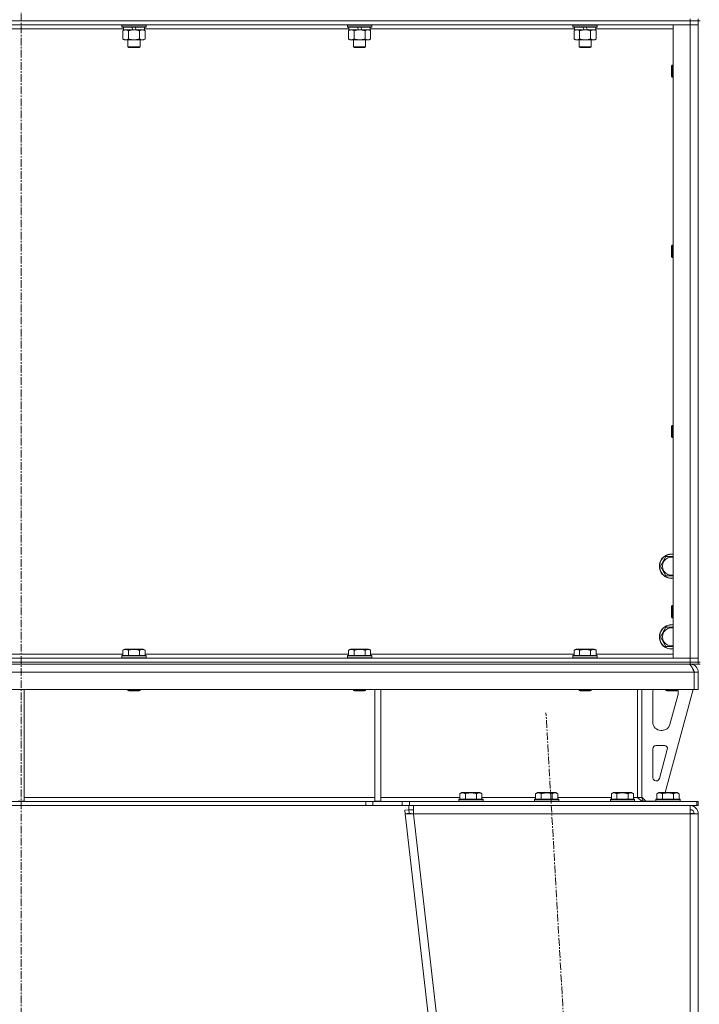
# Model space of a CAD drawing. Units: millimetres. Extents: x 0 to 21903, y -7 to 14850.
# Drawn here: x 17126 to 17799, y 9678 to 10653 of the extents above; entities that cross this region are included whole.
import ezdxf

# ---------------------------------------------------------------- set-up
doc = ezdxf.new("R2010")
doc.units = ezdxf.units.MM
doc.linetypes.add('K5LT_AXLED', pattern=[12, 7.5, -1.5, 1.5, -1.5])
doc.linetypes.add('K5LT_THIN', pattern=[0])
for name, color, linetype, true_color in [('OSI', 2, 'Continuous', 0xffff00), ('R', 1, 'Continuous', 0xff0000), ('WELDING', 7, 'Continuous', 0xffffff)]:
    doc.layers.add(name, color=color, linetype=linetype, true_color=true_color)

msp = doc.modelspace()

# ---------------------------------------------------------------- linework, layer by layer
at = {"layer": 'OSI', "color": 30, "linetype": 'K5LT_AXLED', "lineweight": 18, "true_color": 0xff8000}
for p, q in [((17127.63, 12542.79), (17127.63, 8922.79)), ((17758.35, 8022.95), (17646.93, 9966.62))]:
    msp.add_line(p, q, dxfattribs=at)
at = {"layer": 'R', "color": 7, "linetype": 'K5LT_THIN', "lineweight": 18}
for p, q in [((17789.63, 10653.79), (17789.63, 10651.79)), ((17797.63, 10653.79), (17797.63, 10651.79)), ((17789.63, 10651.79), (16465.63, 10651.79)), ((17789.63, 10651.79), (16465.63, 10651.79)), ((17789.63, 10647.79), (16465.63, 10647.79)), ((17228.73, 10643.79), (17026.53, 10643.79)), ((17227.23, 10647.49), (17227.4, 10647.79)), ((17227.23, 10647.49), (17227.23, 10645.59)), ((17251.23, 10647.49), (17227.23, 10647.49)), ((17251.23, 10645.59), (17227.23, 10645.59)), ((17227.23, 10645.59), (17227.4, 10645.29)), ((17251.06, 10645.29), (17227.4, 10645.29)), ((17228.73, 10645.29), (17228.73, 10642.79)), ((17238.22, 10642.79), (17237.05, 10645.29)), ((17241.53, 10642.79), (17240.36, 10645.29)), ((17249.73, 10645.29), (17249.73, 10642.79)), ((17451.93, 10643.79), (17249.73, 10643.79)), ((17251.23, 10647.49), (17251.06, 10647.79)), ((17251.23, 10645.59), (17251.06, 10645.29)), ((17251.23, 10647.49), (17251.23, 10645.59)), ((17450.43, 10647.49), (17450.6, 10647.79)), ((17450.43, 10647.49), (17450.43, 10645.59)), ((17474.43, 10647.49), (17450.43, 10647.49)), ((17474.43, 10645.59), (17450.43, 10645.59)), ((17450.43, 10645.59), (17450.6, 10645.29)), ((17474.26, 10645.29), (17450.6, 10645.29)), ((17451.93, 10645.29), (17451.93, 10642.79)), ((17461.42, 10642.79), (17460.25, 10645.29)), ((17464.73, 10642.79), (17463.56, 10645.29)), ((17472.93, 10645.29), (17472.93, 10642.79)), ((17675.13, 10643.79), (17472.93, 10643.79)), ((17474.43, 10647.49), (17474.26, 10647.79)), ((17474.43, 10645.59), (17474.26, 10645.29)), ((17474.43, 10647.49), (17474.43, 10645.59)), ((17673.63, 10647.49), (17673.8, 10647.79)), ((17673.63, 10647.49), (17673.63, 10645.59)), ((17697.63, 10647.49), (17673.63, 10647.49)), ((17697.63, 10645.59), (17673.63, 10645.59)), ((17673.63, 10645.59), (17673.8, 10645.29)), ((17697.46, 10645.29), (17673.8, 10645.29)), ((17675.13, 10645.29), (17675.13, 10642.79)), ((17684.62, 10642.79), (17683.45, 10645.29)), ((17687.93, 10642.79), (17686.76, 10645.29)), ((17696.13, 10645.29), (17696.13, 10642.79)), ((17772.63, 10643.79), (17696.13, 10643.79)), ((17697.63, 10647.49), (17697.46, 10647.79)), ((17697.63, 10645.59), (17697.46, 10645.29)), ((17697.63, 10647.49), (17697.63, 10645.59)), ((17772.63, 10647.79), (17789.63, 10647.79)), ((17772.63, 10020.79), (17772.63, 10647.79)), ((17789.63, 10651.79), (17797.63, 10651.79)), ((17789.63, 10651.79), (17789.63, 10647.79)), ((17797.63, 10651.79), (17789.63, 10651.79)), ((17789.63, 10020.79), (17789.63, 10647.79)), ((17789.63, 10647.79), (17797.63, 10647.79)), ((17797.63, 10647.79), (17789.63, 10647.79)), ((17797.63, 10651.79), (17797.63, 10647.79)), ((17797.63, 10016.79), (17797.63, 10651.79)), ((17799.63, 10651.79), (17797.63, 10651.79)), ((17797.63, 10647.79), (17797.63, 10020.79)), ((17228.26, 10641.94), (17229.73, 10642.79)), ((17228.26, 10641.94), (17228.26, 10633.64)), ((17228.26, 10633.64), (17229.73, 10632.79)), ((17238.22, 10642.79), (17228.73, 10642.79)), ((17233.75, 10641.94), (17233.75, 10633.64)), ((17238.22, 10642.79), (17239.23, 10642.79)), ((17239.23, 10642.79), (17241.53, 10642.79)), ((17249.73, 10642.79), (17241.53, 10642.79)), ((17244.72, 10641.94), (17244.72, 10633.64)), ((17250.2, 10641.94), (17248.73, 10642.79)), ((17250.2, 10633.64), (17248.73, 10632.79)), ((17250.2, 10641.94), (17250.2, 10633.64)), ((17451.46, 10641.94), (17452.93, 10642.79)), ((17451.46, 10641.94), (17451.46, 10633.64)), ((17451.46, 10633.64), (17452.93, 10632.79)), ((17461.42, 10642.79), (17451.93, 10642.79)), ((17456.95, 10641.94), (17456.95, 10633.64)), ((17461.42, 10642.79), (17462.43, 10642.79)), ((17462.43, 10642.79), (17464.73, 10642.79)), ((17472.93, 10642.79), (17464.73, 10642.79)), ((17467.92, 10641.94), (17467.92, 10633.64)), ((17473.4, 10641.94), (17471.93, 10642.79)), ((17473.4, 10633.64), (17471.93, 10632.79)), ((17473.4, 10641.94), (17473.4, 10633.64)), ((17674.66, 10641.94), (17676.13, 10642.79)), ((17674.66, 10641.94), (17674.66, 10633.64)), ((17674.66, 10633.64), (17676.13, 10632.79)), ((17684.62, 10642.79), (17675.13, 10642.79)), ((17680.15, 10641.94), (17680.15, 10633.64)), ((17684.62, 10642.79), (17685.63, 10642.79)), ((17685.63, 10642.79), (17687.93, 10642.79)), ((17696.13, 10642.79), (17687.93, 10642.79)), ((17691.12, 10641.94), (17691.12, 10633.64)), ((17696.6, 10641.94), (17695.13, 10642.79)), ((17696.6, 10633.64), (17695.13, 10632.79)), ((17696.6, 10641.94), (17696.6, 10633.64)), ((17231, 10632.79), (17229.73, 10632.79)), ((17248.73, 10632.79), (17231, 10632.79)), ((17233.23, 10632.79), (17233.23, 10625.86)), ((17245.23, 10625.86), (17233.23, 10625.86)), ((17233.23, 10625.86), (17234.23, 10625.29)), ((17244.23, 10625.29), (17234.23, 10625.29)), ((17245.23, 10625.86), (17244.23, 10625.29)), ((17245.23, 10632.79), (17245.23, 10625.86)), ((17454.2, 10632.79), (17452.93, 10632.79)), ((17471.93, 10632.79), (17454.2, 10632.79)), ((17456.43, 10632.79), (17456.43, 10625.86)), ((17468.43, 10625.86), (17456.43, 10625.86)), ((17456.43, 10625.86), (17457.43, 10625.29)), ((17467.43, 10625.29), (17457.43, 10625.29)), ((17468.43, 10625.86), (17467.43, 10625.29)), ((17468.43, 10632.79), (17468.43, 10625.86)), ((17677.4, 10632.79), (17676.13, 10632.79)), ((17695.13, 10632.79), (17677.4, 10632.79)), ((17679.63, 10632.79), (17679.63, 10625.86)), ((17691.63, 10625.86), (17679.63, 10625.86)), ((17679.63, 10625.86), (17680.63, 10625.29)), ((17690.63, 10625.29), (17680.63, 10625.29)), ((17691.63, 10625.86), (17690.63, 10625.29)), ((17691.63, 10632.79), (17691.63, 10625.86)), ((17771.71, 10607.79), (17771.13, 10606.79)), ((17771.13, 10599.29), (17771.13, 10606.79)), ((17772.63, 10607.79), (17771.71, 10607.79)), ((17771.71, 10598.79), (17771.71, 10607.79)), ((17771.13, 10596.79), (17771.13, 10599.29)), ((17771.71, 10595.79), (17771.13, 10596.79)), ((17771.71, 10595.79), (17771.71, 10598.79)), ((17772.63, 10595.79), (17771.71, 10595.79)), ((17771.71, 10429.45), (17771.13, 10428.45)), ((17772.63, 10429.45), (17771.71, 10429.45)), ((17771.71, 10420.45), (17771.71, 10429.45)), ((17771.13, 10420.95), (17771.13, 10428.45)), ((17771.13, 10418.45), (17771.13, 10420.95)), ((17771.71, 10417.45), (17771.71, 10420.45)), ((17771.71, 10417.45), (17771.13, 10418.45)), ((17772.63, 10417.45), (17771.71, 10417.45)), ((17771.71, 10251.12), (17771.13, 10250.12)), ((17771.13, 10242.62), (17771.13, 10250.12)), ((17772.63, 10251.12), (17771.71, 10251.12)), ((17771.71, 10242.12), (17771.71, 10251.12)), ((17771.13, 10240.12), (17771.13, 10242.62)), ((17771.71, 10239.12), (17771.13, 10240.12)), ((17771.71, 10239.12), (17771.71, 10242.12)), ((17772.63, 10239.12), (17771.71, 10239.12)), ((17760.16, 10111.79), (17765.65, 10121.29)), ((17765.65, 10121.29), (17772.63, 10121.29)), ((17765.65, 10102.29), (17760.16, 10111.79)), ((17771.71, 10072.79), (17771.13, 10071.79)), ((17771.13, 10064.29), (17771.13, 10071.79)), ((17772.63, 10072.79), (17771.71, 10072.79)), ((17771.71, 10063.79), (17771.71, 10072.79)), ((17771.13, 10061.79), (17771.13, 10064.29)), ((17771.71, 10060.79), (17771.13, 10061.79)), ((17771.71, 10060.79), (17771.71, 10063.79)), ((17772.63, 10060.79), (17771.71, 10060.79)), ((17760.16, 10041.79), (17765.65, 10051.29)), ((17765.65, 10051.29), (17772.63, 10051.29)), ((17765.65, 10032.29), (17760.16, 10041.79)), ((17228.26, 10028.63), (17230.26, 10029.79)), ((17239.23, 10029.79), (17230.26, 10029.79)), ((17248.2, 10029.79), (17239.23, 10029.79)), ((17250.2, 10028.63), (17248.2, 10029.79)), ((17451.46, 10028.63), (17453.46, 10029.79)), ((17462.43, 10029.79), (17453.46, 10029.79)), ((17471.4, 10029.79), (17462.43, 10029.79)), ((17473.4, 10028.63), (17471.4, 10029.79)), ((17674.66, 10028.63), (17676.66, 10029.79)), ((17685.63, 10029.79), (17676.66, 10029.79)), ((17694.6, 10029.79), (17685.63, 10029.79)), ((17696.6, 10028.63), (17694.6, 10029.79)), ((16465.63, 10020.79), (17789.63, 10020.79)), ((17027, 10024.79), (17228.26, 10024.79)), ((17227.23, 10022.99), (17227.4, 10023.29)), ((17227.23, 10022.99), (17227.23, 10021.09)), ((17239.23, 10022.99), (17227.23, 10022.99)), ((17227.23, 10021.09), (17227.4, 10020.79)), ((17239.23, 10021.09), (17227.23, 10021.09)), ((17239.23, 10023.29), (17227.4, 10023.29)), ((17228.26, 10028.63), (17228.26, 10023.29)), ((17233.75, 10028.63), (17233.75, 10023.29)), ((17251.06, 10023.29), (17239.23, 10023.29)), ((17251.23, 10022.99), (17239.23, 10022.99)), ((17251.23, 10021.09), (17239.23, 10021.09)), ((17244.72, 10028.63), (17244.72, 10023.29)), ((17250.2, 10028.63), (17250.2, 10023.29)), ((17250.2, 10024.79), (17451.46, 10024.79)), ((17251.23, 10022.99), (17251.06, 10023.29)), ((17251.23, 10021.09), (17251.06, 10020.79)), ((17251.23, 10022.99), (17251.23, 10021.09)), ((17450.43, 10022.99), (17450.6, 10023.29)), ((17450.43, 10022.99), (17450.43, 10021.09)), ((17462.43, 10022.99), (17450.43, 10022.99)), ((17450.43, 10021.09), (17450.6, 10020.79)), ((17462.43, 10021.09), (17450.43, 10021.09)), ((17462.43, 10023.29), (17450.6, 10023.29)), ((17451.46, 10028.63), (17451.46, 10023.29)), ((17456.95, 10028.63), (17456.95, 10023.29)), ((17474.26, 10023.29), (17462.43, 10023.29)), ((17474.43, 10022.99), (17462.43, 10022.99)), ((17474.43, 10021.09), (17462.43, 10021.09)), ((17467.92, 10028.63), (17467.92, 10023.29)), ((17473.4, 10028.63), (17473.4, 10023.29)), ((17473.4, 10024.79), (17674.66, 10024.79)), ((17474.43, 10022.99), (17474.26, 10023.29)), ((17474.43, 10021.09), (17474.26, 10020.79)), ((17474.43, 10022.99), (17474.43, 10021.09)), ((17673.63, 10022.99), (17673.8, 10023.29)), ((17673.63, 10022.99), (17673.63, 10021.09)), ((17685.63, 10022.99), (17673.63, 10022.99)), ((17673.63, 10021.09), (17673.8, 10020.79)), ((17685.63, 10021.09), (17673.63, 10021.09)), ((17685.63, 10023.29), (17673.8, 10023.29)), ((17674.66, 10028.63), (17674.66, 10023.29)), ((17680.15, 10028.63), (17680.15, 10023.29)), ((17697.46, 10023.29), (17685.63, 10023.29)), ((17697.63, 10022.99), (17685.63, 10022.99)), ((17697.63, 10021.09), (17685.63, 10021.09)), ((17691.12, 10028.63), (17691.12, 10023.29)), ((17696.6, 10028.63), (17696.6, 10023.29)), ((17696.6, 10024.79), (17772.63, 10024.79)), ((17697.63, 10022.99), (17697.46, 10023.29)), ((17697.63, 10021.09), (17697.46, 10020.79)), ((17697.63, 10022.99), (17697.63, 10021.09)), ((17789.63, 10020.79), (17772.63, 10020.79)), ((17797.63, 10020.79), (17789.63, 10020.79)), ((17789.63, 10020.79), (17797.63, 10020.79)), ((17789.63, 10016.79), (17789.63, 10020.79)), ((17797.63, 10016.79), (17797.63, 10020.79)), ((16465.63, 10016.79), (17789.63, 10016.79)), ((17789.63, 10016.79), (16465.63, 10016.79)), ((17789.63, 10014.79), (16465.63, 10014.79)), ((17797.63, 10016.79), (17789.63, 10016.79)), ((17789.63, 10016.79), (17797.63, 10016.79)), ((17789.63, 10016.79), (17789.63, 10014.79)), ((17789.63, 10014.11), (17789.63, 10014.79)), ((17797.63, 10014.79), (17789.63, 10014.79)), ((17797.63, 10016.79), (17797.63, 10014.79)), ((17799.63, 10016.79), (17797.63, 10016.79)), ((17797.63, 10014.79), (17799.63, 10014.79)), ((17793.61, 10006.79), (16461.65, 10006.79)), ((17793.61, 10006.79), (17793.61, 9989.79)), ((17793.63, 9989.79), (17793.63, 10006.79)), ((17797.63, 10006.79), (17793.63, 10006.79)), ((17797.63, 9989.79), (17797.63, 10006.79)), ((17793.61, 9989.79), (16461.65, 9989.79)), ((17130.63, 9989.79), (17130.63, 9879.29)), ((17233.23, 9989.79), (17233.23, 9988.86)), ((17233.23, 9988.86), (17234.23, 9988.29)), ((17239.23, 9988.86), (17233.23, 9988.86)), ((17239.23, 9988.29), (17234.23, 9988.29)), ((17245.23, 9988.86), (17239.23, 9988.86)), ((17244.23, 9988.29), (17239.23, 9988.29)), ((17245.23, 9988.86), (17244.23, 9988.29)), ((17245.23, 9989.79), (17245.23, 9988.86)), ((17456.43, 9989.79), (17456.43, 9988.86)), ((17456.43, 9988.86), (17457.43, 9988.29)), ((17462.43, 9988.86), (17456.43, 9988.86)), ((17462.43, 9988.29), (17457.43, 9988.29)), ((17468.43, 9988.86), (17462.43, 9988.86)), ((17467.43, 9988.29), (17462.43, 9988.29)), ((17468.43, 9988.86), (17467.43, 9988.29)), ((17468.43, 9989.79), (17468.43, 9988.86)), ((17477.63, 9989.79), (17477.63, 9879.29)), ((17483.63, 9989.79), (17483.63, 9879.29)), ((17679.63, 9989.79), (17679.63, 9988.86)), ((17679.63, 9988.86), (17680.63, 9988.29)), ((17685.63, 9988.86), (17679.63, 9988.86)), ((17685.63, 9988.29), (17680.63, 9988.29)), ((17691.63, 9988.86), (17685.63, 9988.86)), ((17690.63, 9988.29), (17685.63, 9988.29)), ((17691.63, 9988.86), (17690.63, 9988.29)), ((17691.63, 9989.79), (17691.63, 9988.86)), ((17737.63, 9989.79), (17737.63, 9882.79)), ((17741.63, 9989.79), (17741.63, 9882.79)), ((17752.63, 9957.29), (17752.63, 9986.79)), ((17792.63, 9989.79), (17764.94, 9887.79)), ((17765.63, 9989.79), (17765.63, 9988.86)), ((17765.63, 9988.86), (17766.63, 9988.29)), ((17771.63, 9988.86), (17765.63, 9988.86)), ((17771.63, 9988.29), (17766.63, 9988.29)), ((17777.35, 9983.76), (17769.6, 9955.19)), ((17777.63, 9988.86), (17771.63, 9988.86)), ((17776.63, 9988.29), (17771.63, 9988.29)), ((17777.63, 9988.86), (17776.63, 9988.29)), ((17777.63, 9989.79), (17777.63, 9988.86)), ((17777.63, 9986.79), (17777.63, 9985.85)), ((17797.63, 9989.79), (17793.63, 9989.79)), ((17761.88, 9949.29), (17760.63, 9949.29)), ((17755.63, 9934.29), (17764.07, 9934.29)), ((17752.63, 9902.29), (17752.63, 9931.29)), ((17766.97, 9930.5), (17759.09, 9901.5)), ((17756.2, 9899.29), (17755.63, 9899.29)), ((17561.66, 9886.63), (17563.66, 9887.79)), ((17561.66, 9886.63), (17561.66, 9881.29)), ((17572.63, 9887.79), (17563.66, 9887.79)), ((17567.15, 9886.63), (17567.15, 9881.29)), ((17581.6, 9887.79), (17572.63, 9887.79)), ((17578.12, 9886.63), (17578.12, 9881.29)), ((17583.6, 9886.63), (17581.6, 9887.79)), ((17583.6, 9886.63), (17583.6, 9881.29)), ((17636.66, 9886.63), (17638.66, 9887.79)), ((17636.66, 9886.63), (17636.66, 9881.29)), ((17647.63, 9887.79), (17638.66, 9887.79)), ((17642.15, 9886.63), (17642.15, 9881.29)), ((17656.6, 9887.79), (17647.63, 9887.79)), ((17653.12, 9886.63), (17653.12, 9881.29)), ((17658.6, 9886.63), (17656.6, 9887.79)), ((17658.6, 9886.63), (17658.6, 9881.29)), ((17711.66, 9886.63), (17713.66, 9887.79)), ((17711.66, 9886.63), (17711.66, 9881.29)), ((17722.63, 9887.79), (17713.66, 9887.79)), ((17717.15, 9886.63), (17717.15, 9881.29)), ((17731.6, 9887.79), (17722.63, 9887.79)), ((17728.12, 9886.63), (17728.12, 9881.29)), ((17733.6, 9886.63), (17731.6, 9887.79)), ((17733.6, 9886.63), (17733.6, 9881.29)), ((17741.63, 9883.29), (17745.63, 9879.29)), ((17756.66, 9886.63), (17758.66, 9887.79)), ((17756.66, 9886.63), (17756.66, 9881.29)), ((17767.63, 9887.79), (17758.66, 9887.79)), ((17762.15, 9886.63), (17762.15, 9881.29)), ((17776.6, 9887.79), (17767.63, 9887.79)), ((17773.12, 9886.63), (17773.12, 9881.29)), ((17778.6, 9886.63), (17776.6, 9887.79)), ((17778.6, 9886.63), (17778.6, 9881.29)), ((17468.49, 9878.79), (16786.77, 9878.79)), ((17468.49, 9874.79), (16786.77, 9874.79)), ((17124.63, 9879.29), (17130.63, 9879.29)), ((17130.63, 9882.79), (17477.63, 9882.79)), ((17468.49, 9878.79), (17468.49, 9874.79)), ((17468.49, 9878.79), (17475.56, 9878.79)), ((17475.56, 9874.79), (17468.49, 9874.79)), ((17504.7, 9878.79), (17475.56, 9878.79)), ((17475.56, 9878.79), (17475.56, 9874.79)), ((17504.7, 9874.79), (17475.56, 9874.79)), ((17477.63, 9879.29), (17483.63, 9879.29)), ((17483.63, 9882.79), (17561.66, 9882.79)), ((17504.7, 9878.79), (17511.77, 9878.79)), ((17504.7, 9874.79), (17504.7, 9878.79)), ((17511.77, 9874.79), (17504.7, 9874.79)), ((17511.2, 9870.79), (17511.2, 9874.79)), ((17511.77, 9874.79), (17511.77, 9878.79)), ((17511.77, 9878.79), (17796.21, 9878.79)), ((17511.77, 9874.79), (17796.21, 9874.79)), ((17515.68, 9866.79), (17515.68, 9874.79)), ((17560.63, 9880.99), (17560.8, 9881.29)), ((17560.63, 9880.99), (17560.63, 9879.09)), ((17572.63, 9880.99), (17560.63, 9880.99)), ((17560.63, 9879.09), (17560.8, 9878.79)), ((17572.63, 9879.09), (17560.63, 9879.09)), ((17572.63, 9881.29), (17560.8, 9881.29)), ((17584.46, 9881.29), (17572.63, 9881.29)), ((17584.63, 9880.99), (17572.63, 9880.99)), ((17584.63, 9879.09), (17572.63, 9879.09)), ((17583.6, 9882.79), (17636.66, 9882.79)), ((17584.63, 9880.99), (17584.46, 9881.29)), ((17584.63, 9879.09), (17584.46, 9878.79)), ((17584.63, 9880.99), (17584.63, 9879.09)), ((17635.63, 9880.99), (17635.8, 9881.29)), ((17635.63, 9880.99), (17635.63, 9879.09)), ((17647.63, 9880.99), (17635.63, 9880.99)), ((17635.63, 9879.09), (17635.8, 9878.79)), ((17647.63, 9879.09), (17635.63, 9879.09)), ((17647.63, 9881.29), (17635.8, 9881.29)), ((17659.46, 9881.29), (17647.63, 9881.29)), ((17659.63, 9880.99), (17647.63, 9880.99)), ((17659.63, 9879.09), (17647.63, 9879.09)), ((17658.6, 9882.79), (17711.66, 9882.79)), ((17659.63, 9880.99), (17659.46, 9881.29)), ((17659.63, 9879.09), (17659.46, 9878.79)), ((17659.63, 9880.99), (17659.63, 9879.09)), ((17710.63, 9880.99), (17710.8, 9881.29)), ((17710.63, 9880.99), (17710.63, 9879.09)), ((17722.63, 9880.99), (17710.63, 9880.99)), ((17710.63, 9879.09), (17710.8, 9878.79)), ((17722.63, 9879.09), (17710.63, 9879.09)), ((17722.63, 9881.29), (17710.8, 9881.29)), ((17734.46, 9881.29), (17722.63, 9881.29)), ((17734.63, 9880.99), (17722.63, 9880.99)), ((17734.63, 9879.09), (17722.63, 9879.09)), ((17733.6, 9882.79), (17737.63, 9882.79)), ((17734.63, 9880.99), (17734.46, 9881.29)), ((17734.63, 9879.09), (17734.46, 9878.79)), ((17734.63, 9880.99), (17734.63, 9879.09)), ((17737.63, 9882.79), (17741.63, 9882.79)), ((17755.63, 9879.29), (17745.63, 9879.29)), ((17755.63, 9880.99), (17755.8, 9881.29)), ((17755.63, 9880.99), (17755.63, 9879.09)), ((17767.63, 9880.99), (17755.63, 9880.99)), ((17755.63, 9879.09), (17755.8, 9878.79)), ((17767.63, 9879.09), (17755.63, 9879.09)), ((17767.63, 9881.29), (17755.8, 9881.29)), ((17779.46, 9881.29), (17767.63, 9881.29)), ((17779.63, 9880.99), (17767.63, 9880.99)), ((17779.63, 9879.09), (17767.63, 9879.09)), ((17779.63, 9880.99), (17779.46, 9881.29)), ((17779.63, 9879.09), (17779.46, 9878.79)), ((17779.63, 9880.99), (17779.63, 9879.09)), ((17789.63, 9874.79), (17789.63, 9866.79)), ((17796.21, 9878.79), (17797.63, 9878.79)), ((17796.21, 9874.79), (17796.21, 9878.79)), ((17796.21, 9874.79), (17797.63, 9874.79)), ((17797.63, 9874.79), (17797.63, 9878.79)), ((17507.22, 9870.33), (17511.2, 9870.79)), ((17507.22, 9870.33), (17507.63, 9866.79)), ((17511.61, 9867.24), (17507.63, 9866.79)), ((17507.63, 9866.79), (17707.63, 8128.79)), ((17507.63, 9866.79), (17515.68, 9866.79)), ((17511.2, 9870.79), (17515.68, 9870.79)), ((17511.61, 9867.24), (17511.2, 9870.79)), ((17511.61, 9867.24), (17515.68, 9866.79)), ((17515.68, 9866.79), (17715.68, 8128.79)), ((17789.63, 9866.79), (17515.68, 9866.79)), ((17789.77, 9867.24), (17789.63, 9867.24)), ((17789.63, 9866.79), (17797.63, 9866.79)), ((17789.63, 9866.79), (17789.63, 8128.79)), ((17792.46, 9867.11), (17789.77, 9867.24)), ((17792.86, 9867.06), (17792.46, 9867.11)), ((17793.63, 9866.79), (17792.86, 9867.06)), ((17797.63, 9866.79), (17797.63, 8128.79))]:
    msp.add_line(p, q, dxfattribs=at)
for centre, radius, start, end in [((17771.13, 10111.79), 12, 82.81924, 277.18076), ((17771.13, 10111.79), 11.83, 82.71351, 277.28649), ((17771.13, 10111.79), 8.97, 80.37625, 279.62375), ((17771.13, 10041.79), 12, 82.81924, 277.18076), ((17771.13, 10041.79), 11.83, 82.71351, 277.28649), ((17771.13, 10041.79), 8.97, 80.37625, 279.62375), ((17789.63, 10006.79), 8, 0, 90), ((17789.63, 10006.79), 4, 0, 48.18198), ((17760.63, 9986.79), 8, 157.97569, 180), ((17769.63, 9985.85), 8, 344.81071, 0), ((17769.63, 9986.79), 8, 0, 14.03082), ((17760.63, 9957.29), 8, 180, 270), ((17761.88, 9957.29), 8, 270, 344.81071), ((17755.63, 9931.29), 3, 90, 180), ((17764.07, 9931.29), 3, 344.81071, 90), ((17755.63, 9902.29), 3, 180, 270), ((17756.2, 9902.29), 3, 270, 344.81071), ((17745.63, 9882.79), 4, 180, 270), ((17789.63, 9866.79), 8, 0, 90), ((17789.63, 9866.79), 4, 0, 90)]:
    msp.add_arc(centre, radius, start, end, dxfattribs=at)
at = {"layer": 'WELDING', "color": 7, "linetype": 'K5LT_THIN', "lineweight": 18}
for p, q in [((17772.63, 10102.29), (17765.65, 10102.29)), ((17772.63, 10032.29), (17765.65, 10032.29)), ((17792.46, 9867.11), (17792.84, 9867.07)), ((17792.84, 9867.07), (17793.23, 9867.03)), ((17793.23, 9867.03), (17793.63, 9866.99))]:
    msp.add_line(p, q, dxfattribs=at)
for points, knots in [([(17231, 10642.79), (17230.82, 10642.79), (17230.51, 10642.77), (17230.02, 10642.68), (17229.49, 10642.53), (17228.89, 10642.28), (17228.47, 10642.06), (17228.26, 10641.94)], [0, 0, 0, 0, 1.597458, 2.676777, 4.235764, 6.182879, 8, 8, 8, 8]), ([(17228.26, 10633.64), (17228.51, 10633.49), (17228.94, 10633.27), (17229.55, 10633.03), (17230.08, 10632.88), (17230.56, 10632.8), (17230.87, 10632.79), (17231, 10632.79)], [0, 0, 0, 0, 2.217775, 3.830428, 5.353122, 6.821732, 8, 8, 8, 8]), ([(17233.75, 10641.94), (17233.41, 10642.13), (17232.93, 10642.38), (17232.28, 10642.6), (17231.87, 10642.7), (17231.44, 10642.77), (17231.16, 10642.79), (17231, 10642.79)], [0, 0, 0, 0, 3.005828, 4.318193, 5.5895, 6.632109, 8, 8, 8, 8]), ([(17231, 10632.79), (17231.18, 10632.79), (17231.54, 10632.81), (17231.98, 10632.9), (17232.48, 10633.04), (17233.04, 10633.25), (17233.51, 10633.5), (17233.75, 10633.64)], [0, 0, 0, 0, 1.523216, 3.057663, 3.814901, 5.878539, 8, 8, 8, 8]), ([(17239.23, 10642.79), (17239.05, 10642.79), (17238.69, 10642.78), (17238.13, 10642.75), (17237.58, 10642.71), (17237.09, 10642.65), (17236.73, 10642.6), (17236.5, 10642.57), (17236.33, 10642.54), (17236.16, 10642.51), (17235.98, 10642.48), (17235.81, 10642.44), (17235.62, 10642.4), (17235.4, 10642.36), (17235.08, 10642.29), (17234.77, 10642.21), (17234.45, 10642.13), (17234.22, 10642.07), (17233.98, 10642.01), (17233.83, 10641.96), (17233.75, 10641.94)], [0, 0, 0, 0, 0.426692, 0.853385, 1.280077, 1.70677, 1.976977, 2.112081, 2.247185, 2.382289, 2.517392, 2.652496, 2.7876, 2.975699, 3.163798, 3.539996, 3.728096, 3.916195, 4.104294, 4.292393, 4.292393, 4.292393, 4.292393]), ([(17233.75, 10633.64), (17233.84, 10633.61), (17234.02, 10633.56), (17234.3, 10633.48), (17234.58, 10633.41), (17235.13, 10633.27), (17235.9, 10633.11), (17236.87, 10632.95), (17237.6, 10632.86), (17238.15, 10632.82), (17238.51, 10632.8), (17238.81, 10632.79), (17239.05, 10632.79), (17239.29, 10632.79), (17239.59, 10632.79), (17239.96, 10632.8), (17240.32, 10632.82), (17240.8, 10632.86), (17241.4, 10632.92), (17242.32, 10633.06), (17243.21, 10633.24), (17243.97, 10633.43), (17244.39, 10633.54), (17244.61, 10633.61), (17244.72, 10633.64)], [0, 0, 0, 0, 0.360272, 0.720544, 1.080816, 1.441087, 2.882175, 4.029166, 5.176157, 5.634334, 6.092512, 6.546256, 6.773128, 7, 7.455961, 7.911922, 8.367882, 8.823843, 9.735765, 10.647686, 12.323843, 13.161922, 13.580961, 14, 14, 14, 14]), ([(17244.72, 10641.94), (17244.65, 10641.96), (17244.53, 10641.99), (17244.35, 10642.04), (17244.16, 10642.09), (17243.92, 10642.16), (17243.61, 10642.23), (17243.27, 10642.31), (17242.96, 10642.38), (17242.69, 10642.44), (17242.45, 10642.48), (17242.27, 10642.51), (17242.06, 10642.55), (17241.77, 10642.6), (17241.41, 10642.65), (17241.05, 10642.69), (17240.56, 10642.74), (17240.07, 10642.77), (17239.59, 10642.78), (17239.35, 10642.79), (17239.23, 10642.79)], [0, 0, 0, 0, 0.14736, 0.294719, 0.442079, 0.589439, 0.884158, 1.178877, 1.396237, 1.613598, 1.830958, 1.939638, 2.048318, 2.328827, 2.609337, 2.889846, 3.170356, 3.731374, 4.011884, 4.292393, 4.292393, 4.292393, 4.292393]), ([(17247.46, 10642.79), (17247.33, 10642.79), (17247.09, 10642.78), (17246.71, 10642.73), (17246.35, 10642.64), (17245.89, 10642.5), (17245.34, 10642.28), (17244.92, 10642.06), (17244.72, 10641.94)], [0, 0, 0, 0, 1.192024, 2.404251, 3.60809, 4.765234, 6.955738, 9, 9, 9, 9]), ([(17244.72, 10633.64), (17245.04, 10633.45), (17245.51, 10633.21), (17246.09, 10633.01), (17246.43, 10632.91), (17246.73, 10632.85), (17247.07, 10632.8), (17247.43, 10632.78), (17247.78, 10632.8), (17248.09, 10632.83), (17248.43, 10632.9), (17248.87, 10633.02), (17249.48, 10633.25), (17249.95, 10633.49), (17250.2, 10633.64)], [0, 0, 0, 0, 2.72415, 3.912285, 4.716446, 5.530362, 6.353984, 7.500189, 8.40607, 9.211142, 9.998759, 11.128707, 12.847273, 15, 15, 15, 15]), ([(17250.2, 10641.94), (17249.91, 10642.1), (17249.48, 10642.33), (17248.92, 10642.54), (17248.53, 10642.65), (17248.17, 10642.73), (17247.82, 10642.78), (17247.58, 10642.79), (17247.46, 10642.79)], [0, 0, 0, 0, 2.905563, 4.375924, 5.511195, 6.679161, 7.850161, 9, 9, 9, 9]), ([(17454.2, 10642.79), (17454.02, 10642.79), (17453.71, 10642.77), (17453.22, 10642.68), (17452.69, 10642.53), (17452.09, 10642.28), (17451.67, 10642.06), (17451.46, 10641.94)], [0, 0, 0, 0, 1.597458, 2.676777, 4.235764, 6.182879, 8, 8, 8, 8]), ([(17451.46, 10633.64), (17451.71, 10633.49), (17452.14, 10633.27), (17452.75, 10633.03), (17453.28, 10632.88), (17453.76, 10632.8), (17454.07, 10632.79), (17454.2, 10632.79)], [0, 0, 0, 0, 2.217775, 3.830428, 5.353122, 6.821732, 8, 8, 8, 8]), ([(17456.95, 10641.94), (17456.61, 10642.13), (17456.13, 10642.38), (17455.48, 10642.6), (17455.07, 10642.7), (17454.64, 10642.77), (17454.36, 10642.79), (17454.2, 10642.79)], [0, 0, 0, 0, 3.005828, 4.318193, 5.5895, 6.632109, 8, 8, 8, 8]), ([(17454.2, 10632.79), (17454.38, 10632.79), (17454.74, 10632.81), (17455.18, 10632.9), (17455.68, 10633.04), (17456.24, 10633.25), (17456.71, 10633.5), (17456.95, 10633.64)], [0, 0, 0, 0, 1.523216, 3.057663, 3.814901, 5.878539, 8, 8, 8, 8]), ([(17462.43, 10642.79), (17462.25, 10642.79), (17461.89, 10642.78), (17461.33, 10642.75), (17460.78, 10642.71), (17460.29, 10642.65), (17459.93, 10642.6), (17459.7, 10642.57), (17459.53, 10642.54), (17459.36, 10642.51), (17459.18, 10642.48), (17459.01, 10642.44), (17458.82, 10642.4), (17458.6, 10642.36), (17458.28, 10642.29), (17457.97, 10642.21), (17457.65, 10642.13), (17457.42, 10642.07), (17457.18, 10642.01), (17457.03, 10641.96), (17456.95, 10641.94)], [0, 0, 0, 0, 0.426692, 0.853385, 1.280077, 1.70677, 1.976977, 2.112081, 2.247185, 2.382289, 2.517392, 2.652496, 2.7876, 2.975699, 3.163798, 3.539996, 3.728096, 3.916195, 4.104294, 4.292393, 4.292393, 4.292393, 4.292393]), ([(17456.95, 10633.64), (17457.04, 10633.61), (17457.22, 10633.56), (17457.5, 10633.48), (17457.78, 10633.41), (17458.33, 10633.27), (17459.1, 10633.11), (17460.07, 10632.95), (17460.8, 10632.86), (17461.35, 10632.82), (17461.71, 10632.8), (17462.01, 10632.79), (17462.25, 10632.79), (17462.49, 10632.79), (17462.79, 10632.79), (17463.16, 10632.8), (17463.52, 10632.82), (17464, 10632.86), (17464.6, 10632.92), (17465.52, 10633.06), (17466.41, 10633.24), (17467.17, 10633.43), (17467.59, 10633.54), (17467.81, 10633.61), (17467.92, 10633.64)], [0, 0, 0, 0, 0.360272, 0.720544, 1.080816, 1.441087, 2.882175, 4.029166, 5.176157, 5.634334, 6.092512, 6.546256, 6.773128, 7, 7.455961, 7.911922, 8.367882, 8.823843, 9.735765, 10.647686, 12.323843, 13.161922, 13.580961, 14, 14, 14, 14]), ([(17467.92, 10641.94), (17467.85, 10641.96), (17467.73, 10641.99), (17467.55, 10642.04), (17467.36, 10642.09), (17467.12, 10642.16), (17466.81, 10642.23), (17466.47, 10642.31), (17466.16, 10642.38), (17465.89, 10642.44), (17465.65, 10642.48), (17465.47, 10642.51), (17465.26, 10642.55), (17464.97, 10642.6), (17464.61, 10642.65), (17464.25, 10642.69), (17463.76, 10642.74), (17463.27, 10642.77), (17462.79, 10642.78), (17462.55, 10642.79), (17462.43, 10642.79)], [0, 0, 0, 0, 0.14736, 0.294719, 0.442079, 0.589439, 0.884158, 1.178877, 1.396237, 1.613598, 1.830958, 1.939638, 2.048318, 2.328827, 2.609337, 2.889846, 3.170356, 3.731374, 4.011884, 4.292393, 4.292393, 4.292393, 4.292393]), ([(17470.66, 10642.79), (17470.53, 10642.79), (17470.29, 10642.78), (17469.91, 10642.73), (17469.55, 10642.64), (17469.09, 10642.5), (17468.54, 10642.28), (17468.12, 10642.06), (17467.92, 10641.94)], [0, 0, 0, 0, 1.192024, 2.404251, 3.60809, 4.765234, 6.955738, 9, 9, 9, 9]), ([(17467.92, 10633.64), (17468.24, 10633.45), (17468.71, 10633.21), (17469.29, 10633.01), (17469.63, 10632.91), (17469.93, 10632.85), (17470.27, 10632.8), (17470.63, 10632.78), (17470.98, 10632.8), (17471.29, 10632.83), (17471.63, 10632.9), (17472.07, 10633.02), (17472.68, 10633.25), (17473.15, 10633.49), (17473.4, 10633.64)], [0, 0, 0, 0, 2.72415, 3.912285, 4.716446, 5.530362, 6.353984, 7.500189, 8.40607, 9.211142, 9.998759, 11.128707, 12.847273, 15, 15, 15, 15]), ([(17473.4, 10641.94), (17473.11, 10642.1), (17472.68, 10642.33), (17472.12, 10642.54), (17471.73, 10642.65), (17471.37, 10642.73), (17471.02, 10642.78), (17470.78, 10642.79), (17470.66, 10642.79)], [0, 0, 0, 0, 2.905563, 4.375924, 5.511195, 6.679161, 7.850161, 9, 9, 9, 9]), ([(17677.4, 10642.79), (17677.22, 10642.79), (17676.91, 10642.77), (17676.42, 10642.68), (17675.89, 10642.53), (17675.29, 10642.28), (17674.87, 10642.06), (17674.66, 10641.94)], [0, 0, 0, 0, 1.597458, 2.676777, 4.235764, 6.182879, 8, 8, 8, 8]), ([(17674.66, 10633.64), (17674.91, 10633.49), (17675.34, 10633.27), (17675.95, 10633.03), (17676.48, 10632.88), (17676.96, 10632.8), (17677.27, 10632.79), (17677.4, 10632.79)], [0, 0, 0, 0, 2.217775, 3.830428, 5.353122, 6.821732, 8, 8, 8, 8]), ([(17680.15, 10641.94), (17679.81, 10642.13), (17679.33, 10642.38), (17678.68, 10642.6), (17678.27, 10642.7), (17677.84, 10642.77), (17677.56, 10642.79), (17677.4, 10642.79)], [0, 0, 0, 0, 3.005828, 4.318193, 5.5895, 6.632109, 8, 8, 8, 8]), ([(17677.4, 10632.79), (17677.58, 10632.79), (17677.94, 10632.81), (17678.38, 10632.9), (17678.88, 10633.04), (17679.44, 10633.25), (17679.91, 10633.5), (17680.15, 10633.64)], [0, 0, 0, 0, 1.523216, 3.057663, 3.814901, 5.878539, 8, 8, 8, 8]), ([(17685.63, 10642.79), (17685.45, 10642.79), (17685.09, 10642.78), (17684.53, 10642.75), (17683.98, 10642.71), (17683.49, 10642.65), (17683.13, 10642.6), (17682.9, 10642.57), (17682.73, 10642.54), (17682.56, 10642.51), (17682.38, 10642.48), (17682.21, 10642.44), (17682.02, 10642.4), (17681.8, 10642.36), (17681.48, 10642.29), (17681.17, 10642.21), (17680.85, 10642.13), (17680.62, 10642.07), (17680.38, 10642.01), (17680.23, 10641.96), (17680.15, 10641.94)], [0, 0, 0, 0, 0.426692, 0.853385, 1.280077, 1.70677, 1.976977, 2.112081, 2.247185, 2.382289, 2.517392, 2.652496, 2.7876, 2.975699, 3.163798, 3.539996, 3.728096, 3.916195, 4.104294, 4.292393, 4.292393, 4.292393, 4.292393]), ([(17680.15, 10633.64), (17680.24, 10633.61), (17680.42, 10633.56), (17680.7, 10633.48), (17680.98, 10633.41), (17681.53, 10633.27), (17682.3, 10633.11), (17683.27, 10632.95), (17684, 10632.86), (17684.55, 10632.82), (17684.91, 10632.8), (17685.21, 10632.79), (17685.45, 10632.79), (17685.69, 10632.79), (17685.99, 10632.79), (17686.36, 10632.8), (17686.72, 10632.82), (17687.2, 10632.86), (17687.8, 10632.92), (17688.72, 10633.06), (17689.61, 10633.24), (17690.37, 10633.43), (17690.79, 10633.54), (17691.01, 10633.61), (17691.12, 10633.64)], [0, 0, 0, 0, 0.360272, 0.720544, 1.080816, 1.441087, 2.882175, 4.029166, 5.176157, 5.634334, 6.092512, 6.546256, 6.773128, 7, 7.455961, 7.911922, 8.367882, 8.823843, 9.735765, 10.647686, 12.323843, 13.161922, 13.580961, 14, 14, 14, 14]), ([(17691.12, 10641.94), (17691.05, 10641.96), (17690.93, 10641.99), (17690.75, 10642.04), (17690.56, 10642.09), (17690.32, 10642.16), (17690.01, 10642.23), (17689.67, 10642.31), (17689.36, 10642.38), (17689.09, 10642.44), (17688.85, 10642.48), (17688.67, 10642.51), (17688.46, 10642.55), (17688.17, 10642.6), (17687.81, 10642.65), (17687.45, 10642.69), (17686.96, 10642.74), (17686.47, 10642.77), (17685.99, 10642.78), (17685.75, 10642.79), (17685.63, 10642.79)], [0, 0, 0, 0, 0.14736, 0.294719, 0.442079, 0.589439, 0.884158, 1.178877, 1.396237, 1.613598, 1.830958, 1.939638, 2.048318, 2.328827, 2.609337, 2.889846, 3.170356, 3.731374, 4.011884, 4.292393, 4.292393, 4.292393, 4.292393]), ([(17693.86, 10642.79), (17693.73, 10642.79), (17693.49, 10642.78), (17693.11, 10642.73), (17692.75, 10642.64), (17692.29, 10642.5), (17691.74, 10642.28), (17691.32, 10642.06), (17691.12, 10641.94)], [0, 0, 0, 0, 1.192024, 2.404251, 3.60809, 4.765234, 6.955738, 9, 9, 9, 9]), ([(17691.12, 10633.64), (17691.44, 10633.45), (17691.91, 10633.21), (17692.49, 10633.01), (17692.83, 10632.91), (17693.13, 10632.85), (17693.47, 10632.8), (17693.83, 10632.78), (17694.18, 10632.8), (17694.49, 10632.83), (17694.83, 10632.9), (17695.27, 10633.02), (17695.88, 10633.25), (17696.35, 10633.49), (17696.6, 10633.64)], [0, 0, 0, 0, 2.72415, 3.912285, 4.716446, 5.530362, 6.353984, 7.500189, 8.40607, 9.211142, 9.998759, 11.128707, 12.847273, 15, 15, 15, 15]), ([(17696.6, 10641.94), (17696.31, 10642.1), (17695.88, 10642.33), (17695.32, 10642.54), (17694.93, 10642.65), (17694.57, 10642.73), (17694.22, 10642.78), (17693.98, 10642.79), (17693.86, 10642.79)], [0, 0, 0, 0, 2.905563, 4.375924, 5.511195, 6.679161, 7.850161, 9, 9, 9, 9]), ([(17233.75, 10028.63), (17233.42, 10028.82), (17233.02, 10029.02), (17232.53, 10029.21), (17232.26, 10029.3), (17231.99, 10029.37), (17231.71, 10029.43), (17231.38, 10029.47), (17231.02, 10029.49), (17230.67, 10029.47), (17230.35, 10029.44), (17230, 10029.37), (17229.57, 10029.25), (17228.97, 10029.02), (17228.52, 10028.78), (17228.26, 10028.63)], [0, 0, 0, 0, 2.912728, 3.529104, 4.366059, 5.20805, 5.90491, 6.841792, 7.999747, 8.992853, 9.878966, 10.753647, 12.031595, 13.665019, 16, 16, 16, 16]), ([(17239.23, 10029.48), (17238.95, 10029.48), (17238.38, 10029.47), (17237.53, 10029.4), (17236.68, 10029.29), (17235.71, 10029.13), (17234.73, 10028.91), (17234.04, 10028.72), (17233.75, 10028.63)], [0, 0, 0, 0, 3.829997, 7.659995, 11.489992, 15.319989, 20.90052, 24.973438, 24.973438, 24.973438, 24.973438]), ([(17244.72, 10028.63), (17244.63, 10028.66), (17244.39, 10028.73), (17243.9, 10028.86), (17243.14, 10029.04), (17242.27, 10029.22), (17241.42, 10029.34), (17240.69, 10029.42), (17239.96, 10029.47), (17239.47, 10029.48), (17239.23, 10029.48)], [0, 0, 0, 0, 1.235584, 3.294892, 6.795714, 11.875088, 15.149676, 18.424263, 21.698851, 24.973438, 24.973438, 24.973438, 24.973438]), ([(17250.2, 10028.63), (17249.88, 10028.82), (17249.48, 10029.02), (17248.98, 10029.21), (17248.72, 10029.3), (17248.45, 10029.37), (17248.16, 10029.43), (17247.84, 10029.47), (17247.48, 10029.49), (17247.13, 10029.47), (17246.81, 10029.44), (17246.46, 10029.37), (17246.02, 10029.25), (17245.42, 10029.02), (17244.98, 10028.78), (17244.72, 10028.63)], [0, 0, 0, 0, 2.912728, 3.529104, 4.366059, 5.20805, 5.90491, 6.841792, 7.999747, 8.992853, 9.878966, 10.753647, 12.031595, 13.665019, 16, 16, 16, 16]), ([(17456.95, 10028.63), (17456.62, 10028.82), (17456.22, 10029.02), (17455.73, 10029.21), (17455.46, 10029.3), (17455.19, 10029.37), (17454.91, 10029.43), (17454.58, 10029.47), (17454.22, 10029.49), (17453.87, 10029.47), (17453.55, 10029.44), (17453.2, 10029.37), (17452.77, 10029.25), (17452.17, 10029.02), (17451.72, 10028.78), (17451.46, 10028.63)], [0, 0, 0, 0, 2.912728, 3.529104, 4.366059, 5.20805, 5.90491, 6.841792, 7.999747, 8.992853, 9.878966, 10.753647, 12.031595, 13.665019, 16, 16, 16, 16]), ([(17462.43, 10029.48), (17462.15, 10029.48), (17461.58, 10029.47), (17460.73, 10029.4), (17459.88, 10029.29), (17458.91, 10029.13), (17457.93, 10028.91), (17457.24, 10028.72), (17456.95, 10028.63)], [0, 0, 0, 0, 3.829997, 7.659995, 11.489992, 15.319989, 20.90052, 24.973438, 24.973438, 24.973438, 24.973438]), ([(17467.92, 10028.63), (17467.83, 10028.66), (17467.59, 10028.73), (17467.1, 10028.86), (17466.34, 10029.04), (17465.47, 10029.22), (17464.62, 10029.34), (17463.89, 10029.42), (17463.16, 10029.47), (17462.67, 10029.48), (17462.43, 10029.48)], [0, 0, 0, 0, 1.235584, 3.294892, 6.795714, 11.875088, 15.149676, 18.424263, 21.698851, 24.973438, 24.973438, 24.973438, 24.973438]), ([(17473.4, 10028.63), (17473.08, 10028.82), (17472.68, 10029.02), (17472.18, 10029.21), (17471.92, 10029.3), (17471.65, 10029.37), (17471.36, 10029.43), (17471.04, 10029.47), (17470.68, 10029.49), (17470.33, 10029.47), (17470.01, 10029.44), (17469.66, 10029.37), (17469.22, 10029.25), (17468.62, 10029.02), (17468.18, 10028.78), (17467.92, 10028.63)], [0, 0, 0, 0, 2.912728, 3.529104, 4.366059, 5.20805, 5.90491, 6.841792, 7.999747, 8.992853, 9.878966, 10.753647, 12.031595, 13.665019, 16, 16, 16, 16]), ([(17680.15, 10028.63), (17679.82, 10028.82), (17679.42, 10029.02), (17678.93, 10029.21), (17678.66, 10029.3), (17678.39, 10029.37), (17678.11, 10029.43), (17677.78, 10029.47), (17677.42, 10029.49), (17677.07, 10029.47), (17676.75, 10029.44), (17676.4, 10029.37), (17675.97, 10029.25), (17675.37, 10029.02), (17674.92, 10028.78), (17674.66, 10028.63)], [0, 0, 0, 0, 2.912728, 3.529104, 4.366059, 5.20805, 5.90491, 6.841792, 7.999747, 8.992853, 9.878966, 10.753647, 12.031595, 13.665019, 16, 16, 16, 16]), ([(17685.63, 10029.48), (17685.35, 10029.48), (17684.78, 10029.47), (17683.93, 10029.4), (17683.08, 10029.29), (17682.11, 10029.13), (17681.13, 10028.91), (17680.44, 10028.72), (17680.15, 10028.63)], [0, 0, 0, 0, 3.829997, 7.659995, 11.489992, 15.319989, 20.90052, 24.973438, 24.973438, 24.973438, 24.973438]), ([(17691.12, 10028.63), (17691.03, 10028.66), (17690.79, 10028.73), (17690.3, 10028.86), (17689.54, 10029.04), (17688.67, 10029.22), (17687.82, 10029.34), (17687.09, 10029.42), (17686.36, 10029.47), (17685.87, 10029.48), (17685.63, 10029.48)], [0, 0, 0, 0, 1.235584, 3.294892, 6.795714, 11.875088, 15.149676, 18.424263, 21.698851, 24.973438, 24.973438, 24.973438, 24.973438]), ([(17696.6, 10028.63), (17696.28, 10028.82), (17695.88, 10029.02), (17695.38, 10029.21), (17695.12, 10029.3), (17694.85, 10029.37), (17694.56, 10029.43), (17694.24, 10029.47), (17693.88, 10029.49), (17693.53, 10029.47), (17693.21, 10029.44), (17692.86, 10029.37), (17692.42, 10029.25), (17691.82, 10029.02), (17691.38, 10028.78), (17691.12, 10028.63)], [0, 0, 0, 0, 2.912728, 3.529104, 4.366059, 5.20805, 5.90491, 6.841792, 7.999747, 8.992853, 9.878966, 10.753647, 12.031595, 13.665019, 16, 16, 16, 16]), ([(17567.15, 9886.63), (17566.82, 9886.82), (17566.42, 9887.02), (17565.93, 9887.21), (17565.66, 9887.3), (17565.39, 9887.37), (17565.11, 9887.43), (17564.78, 9887.47), (17564.42, 9887.49), (17564.07, 9887.47), (17563.75, 9887.44), (17563.4, 9887.37), (17562.97, 9887.25), (17562.37, 9887.02), (17561.92, 9886.78), (17561.66, 9886.63)], [0, 0, 0, 0, 2.912728, 3.529104, 4.366059, 5.20805, 5.90491, 6.841792, 7.999747, 8.992853, 9.878966, 10.753647, 12.031595, 13.665019, 16, 16, 16, 16]), ([(17572.63, 9887.48), (17572.35, 9887.48), (17571.78, 9887.47), (17570.93, 9887.4), (17570.08, 9887.29), (17569.11, 9887.13), (17568.13, 9886.91), (17567.44, 9886.72), (17567.15, 9886.63)], [0, 0, 0, 0, 3.829997, 7.659995, 11.489992, 15.319989, 20.90052, 24.973438, 24.973438, 24.973438, 24.973438]), ([(17578.12, 9886.63), (17578.03, 9886.66), (17577.79, 9886.73), (17577.3, 9886.86), (17576.54, 9887.04), (17575.67, 9887.22), (17574.82, 9887.34), (17574.09, 9887.42), (17573.36, 9887.47), (17572.87, 9887.48), (17572.63, 9887.48)], [0, 0, 0, 0, 1.235584, 3.294892, 6.795714, 11.875088, 15.149676, 18.424263, 21.698851, 24.973438, 24.973438, 24.973438, 24.973438]), ([(17583.6, 9886.63), (17583.28, 9886.82), (17582.88, 9887.02), (17582.38, 9887.21), (17582.12, 9887.3), (17581.85, 9887.37), (17581.56, 9887.43), (17581.24, 9887.47), (17580.88, 9887.49), (17580.53, 9887.47), (17580.21, 9887.44), (17579.86, 9887.37), (17579.42, 9887.25), (17578.82, 9887.02), (17578.38, 9886.78), (17578.12, 9886.63)], [0, 0, 0, 0, 2.912728, 3.529104, 4.366059, 5.20805, 5.90491, 6.841792, 7.999747, 8.992853, 9.878966, 10.753647, 12.031595, 13.665019, 16, 16, 16, 16]), ([(17642.15, 9886.63), (17641.82, 9886.82), (17641.42, 9887.02), (17640.93, 9887.21), (17640.66, 9887.3), (17640.39, 9887.37), (17640.11, 9887.43), (17639.78, 9887.47), (17639.42, 9887.49), (17639.07, 9887.47), (17638.75, 9887.44), (17638.4, 9887.37), (17637.97, 9887.25), (17637.37, 9887.02), (17636.92, 9886.78), (17636.66, 9886.63)], [0, 0, 0, 0, 2.912728, 3.529104, 4.366059, 5.20805, 5.90491, 6.841792, 7.999747, 8.992853, 9.878966, 10.753647, 12.031595, 13.665019, 16, 16, 16, 16]), ([(17647.63, 9887.48), (17647.35, 9887.48), (17646.78, 9887.47), (17645.93, 9887.4), (17645.08, 9887.29), (17644.11, 9887.13), (17643.13, 9886.91), (17642.44, 9886.72), (17642.15, 9886.63)], [0, 0, 0, 0, 3.829997, 7.659995, 11.489992, 15.319989, 20.90052, 24.973438, 24.973438, 24.973438, 24.973438]), ([(17653.12, 9886.63), (17653.03, 9886.66), (17652.79, 9886.73), (17652.3, 9886.86), (17651.54, 9887.04), (17650.67, 9887.22), (17649.82, 9887.34), (17649.09, 9887.42), (17648.36, 9887.47), (17647.87, 9887.48), (17647.63, 9887.48)], [0, 0, 0, 0, 1.235584, 3.294892, 6.795714, 11.875088, 15.149676, 18.424263, 21.698851, 24.973438, 24.973438, 24.973438, 24.973438]), ([(17658.6, 9886.63), (17658.28, 9886.82), (17657.88, 9887.02), (17657.38, 9887.21), (17657.12, 9887.3), (17656.85, 9887.37), (17656.56, 9887.43), (17656.24, 9887.47), (17655.88, 9887.49), (17655.53, 9887.47), (17655.21, 9887.44), (17654.86, 9887.37), (17654.42, 9887.25), (17653.82, 9887.02), (17653.38, 9886.78), (17653.12, 9886.63)], [0, 0, 0, 0, 2.912728, 3.529104, 4.366059, 5.20805, 5.90491, 6.841792, 7.999747, 8.992853, 9.878966, 10.753647, 12.031595, 13.665019, 16, 16, 16, 16]), ([(17717.15, 9886.63), (17716.82, 9886.82), (17716.42, 9887.02), (17715.93, 9887.21), (17715.66, 9887.3), (17715.39, 9887.37), (17715.11, 9887.43), (17714.78, 9887.47), (17714.42, 9887.49), (17714.07, 9887.47), (17713.75, 9887.44), (17713.4, 9887.37), (17712.97, 9887.25), (17712.37, 9887.02), (17711.92, 9886.78), (17711.66, 9886.63)], [0, 0, 0, 0, 2.912728, 3.529104, 4.366059, 5.20805, 5.90491, 6.841792, 7.999747, 8.992853, 9.878966, 10.753647, 12.031595, 13.665019, 16, 16, 16, 16]), ([(17722.63, 9887.48), (17722.35, 9887.48), (17721.78, 9887.47), (17720.93, 9887.4), (17720.08, 9887.29), (17719.11, 9887.13), (17718.13, 9886.91), (17717.44, 9886.72), (17717.15, 9886.63)], [0, 0, 0, 0, 3.829997, 7.659995, 11.489992, 15.319989, 20.90052, 24.973438, 24.973438, 24.973438, 24.973438]), ([(17728.12, 9886.63), (17728.03, 9886.66), (17727.79, 9886.73), (17727.3, 9886.86), (17726.54, 9887.04), (17725.67, 9887.22), (17724.82, 9887.34), (17724.09, 9887.42), (17723.36, 9887.47), (17722.87, 9887.48), (17722.63, 9887.48)], [0, 0, 0, 0, 1.235584, 3.294892, 6.795714, 11.875088, 15.149676, 18.424263, 21.698851, 24.973438, 24.973438, 24.973438, 24.973438]), ([(17733.6, 9886.63), (17733.28, 9886.82), (17732.88, 9887.02), (17732.38, 9887.21), (17732.12, 9887.3), (17731.85, 9887.37), (17731.56, 9887.43), (17731.24, 9887.47), (17730.88, 9887.49), (17730.53, 9887.47), (17730.21, 9887.44), (17729.86, 9887.37), (17729.42, 9887.25), (17728.82, 9887.02), (17728.38, 9886.78), (17728.12, 9886.63)], [0, 0, 0, 0, 2.912728, 3.529104, 4.366059, 5.20805, 5.90491, 6.841792, 7.999747, 8.992853, 9.878966, 10.753647, 12.031595, 13.665019, 16, 16, 16, 16]), ([(17762.15, 9886.63), (17761.82, 9886.82), (17761.42, 9887.02), (17760.93, 9887.21), (17760.66, 9887.3), (17760.39, 9887.37), (17760.11, 9887.43), (17759.78, 9887.47), (17759.42, 9887.49), (17759.07, 9887.47), (17758.75, 9887.44), (17758.4, 9887.37), (17757.97, 9887.25), (17757.37, 9887.02), (17756.92, 9886.78), (17756.66, 9886.63)], [0, 0, 0, 0, 2.912728, 3.529104, 4.366059, 5.20805, 5.90491, 6.841792, 7.999747, 8.992853, 9.878966, 10.753647, 12.031595, 13.665019, 16, 16, 16, 16]), ([(17767.63, 9887.48), (17767.35, 9887.48), (17766.78, 9887.47), (17765.93, 9887.4), (17765.08, 9887.29), (17764.11, 9887.13), (17763.13, 9886.91), (17762.44, 9886.72), (17762.15, 9886.63)], [0, 0, 0, 0, 3.829997, 7.659995, 11.489992, 15.319989, 20.90052, 24.973438, 24.973438, 24.973438, 24.973438]), ([(17773.12, 9886.63), (17773.03, 9886.66), (17772.79, 9886.73), (17772.3, 9886.86), (17771.54, 9887.04), (17770.67, 9887.22), (17769.82, 9887.34), (17769.09, 9887.42), (17768.36, 9887.47), (17767.87, 9887.48), (17767.63, 9887.48)], [0, 0, 0, 0, 1.235584, 3.294892, 6.795714, 11.875088, 15.149676, 18.424263, 21.698851, 24.973438, 24.973438, 24.973438, 24.973438]), ([(17778.6, 9886.63), (17778.28, 9886.82), (17777.88, 9887.02), (17777.38, 9887.21), (17777.12, 9887.3), (17776.85, 9887.37), (17776.56, 9887.43), (17776.24, 9887.47), (17775.88, 9887.49), (17775.53, 9887.47), (17775.21, 9887.44), (17774.86, 9887.37), (17774.42, 9887.25), (17773.82, 9887.02), (17773.38, 9886.78), (17773.12, 9886.63)], [0, 0, 0, 0, 2.912728, 3.529104, 4.366059, 5.20805, 5.90491, 6.841792, 7.999747, 8.992853, 9.878966, 10.753647, 12.031595, 13.665019, 16, 16, 16, 16])]:
    msp.add_open_spline(points, degree=3, knots=knots, dxfattribs=at)
for points in [[(17788.21, 10014.79), (17788.34, 10014.79), (17788.59, 10014.75), (17788.98, 10014.6), (17789.36, 10014.35), (17789.75, 10014.01), (17790.14, 10013.58), (17790.52, 10013.06), (17790.91, 10012.46), (17791.3, 10011.79), (17791.68, 10011.05), (17792.07, 10010.27), (17792.45, 10009.44), (17792.84, 10008.57), (17793.23, 10007.69), (17793.48, 10007.09), (17793.61, 10006.79)], [(17744.21, 9878.79), (17744.05, 9878.79), (17743.74, 9878.8), (17743.27, 9878.88), (17742.8, 9879), (17742.33, 9879.18), (17741.86, 9879.39), (17741.39, 9879.65), (17740.92, 9879.95), (17740.45, 9880.29), (17739.98, 9880.65), (17739.51, 9881.05), (17739.04, 9881.46), (17738.57, 9881.9), (17738.1, 9882.34), (17737.79, 9882.64), (17737.63, 9882.79)]]:
    msp.add_open_spline(points, degree=3, dxfattribs=at)

doc.saveas('drawing.dxf')
